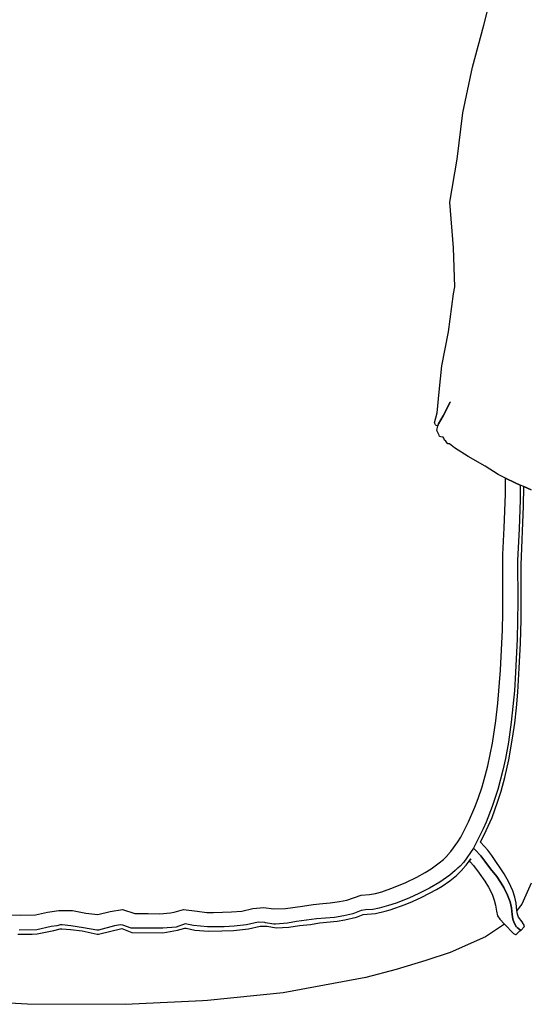
# Model space of a CAD drawing. Units: inches. Extents: x -30.4 to 30.5, y -15.6 to 34.
# Drawn here: x -23.8 to -17.6, y -15.6 to -3.4 of the extents above; entities that cross this region are included whole.
import ezdxf

# ---------------------------------------------------------------- set-up
doc = ezdxf.new("R2010")
doc.units = ezdxf.units.IN

# ---------------------------------------------------------------- blocks, each defined once
blk = doc.blocks.new('A$C0fe4b708')
at = {"color": 7}
for p, q in [((48.604, 12.063, 2.082), (48.464, 12.627, 2.082)), ((48.604, 12.063, 2.082), (48.464, 12.627, 2.082)), ((48.747, 11.545, 2.082), (48.604, 12.063, 2.082)), ((48.747, 11.545, 2.082), (48.604, 12.063, 2.082)), ((48.864, 10.986, 2.082), (48.747, 11.545, 2.082)), ((48.864, 10.986, 2.082), (48.747, 11.545, 2.082)), ((48.936, 10.415, 2.082), (48.864, 10.986, 2.082)), ((48.936, 10.415, 2.082), (48.864, 10.986, 2.082)), ((49.024, 9.883, 2.082), (48.936, 10.415, 2.082)), ((49.024, 9.883, 2.082), (48.936, 10.415, 2.082)), ((48.978, 9.321, 2.082), (49.024, 9.883, 2.082)), ((48.978, 9.321, 2.082), (49.024, 9.883, 2.082)), ((48.961, 8.839, 2.082), (48.978, 9.321, 2.082)), ((48.961, 8.839, 2.082), (48.978, 9.321, 2.082)), ((48.978, 8.753, 2.082), (48.961, 8.839, 2.082)), ((48.978, 8.753, 2.082), (48.961, 8.839, 2.082)), ((49.043, 8.287, 2.082), (48.978, 8.753, 2.082)), ((49.043, 8.287, 2.082), (48.978, 8.753, 2.082)), ((49.122, 7.866, 2.082), (49.043, 8.287, 2.082)), ((49.122, 7.866, 2.082), (49.043, 8.287, 2.082)), ((49.156, 7.547, 2.082), (49.122, 7.866, 2.082)), ((49.156, 7.547, 2.082), (49.122, 7.866, 2.082)), ((49.179, 7.287, 2.082), (49.156, 7.547, 2.082)), ((49.179, 7.287, 2.082), (49.156, 7.547, 2.082)), ((49.022, 7.419, 2.082), (49.018, 7.422, 2.082)), ((49.018, 7.422, 2.082), (49.022, 7.419, 2.082)), ((49.106, 7.252, 2.082), (49.022, 7.419, 2.082)), ((49.022, 7.419, 2.082), (49.106, 7.252, 2.082)), ((49.212, 7.166, 2.082), (49.179, 7.287, 2.082)), ((49.212, 7.166, 2.082), (49.179, 7.287, 2.082)), ((49.164, 7.151, 2.082), (49.106, 7.252, 2.082)), ((49.106, 7.252, 2.082), (49.164, 7.151, 2.082)), ((49.202, 7.141, 2.082), (49.212, 7.166, 2.082)), ((49.202, 7.141, 2.082), (49.212, 7.166, 2.082)), ((49.154, 7.013, 2.082), (49.183, 7.071, 2.082)), ((49.154, 7.013, 2.082), (49.183, 7.071, 2.082)), ((49.171, 7.128, 2.082), (49.164, 7.151, 2.082)), ((49.164, 7.151, 2.082), (49.171, 7.128, 2.082)), ((49.171, 7.128, 2.082), (49.194, 7.132, 2.082)), ((49.171, 7.128, 2.082), (49.194, 7.132, 2.082)), ((49.183, 7.071, 2.082), (49.171, 7.128, 2.082)), ((49.183, 7.071, 2.082), (49.171, 7.128, 2.082)), ((49.194, 7.132, 2.082), (49.202, 7.141, 2.082)), ((49.194, 7.132, 2.082), (49.202, 7.141, 2.082)), ((49.053, 6.912, 2.082), (49.072, 6.939, 2.082)), ((49.053, 6.912, 2.082), (49.072, 6.939, 2.082)), ((49.072, 6.939, 2.082), (49.089, 6.952, 2.082)), ((49.072, 6.939, 2.082), (49.089, 6.952, 2.082)), ((49.089, 6.952, 2.082), (49.097, 6.975, 2.082)), ((49.089, 6.952, 2.082), (49.097, 6.975, 2.082)), ((49.097, 6.975, 2.082), (49.108, 6.988, 2.082)), ((49.097, 6.975, 2.082), (49.108, 6.988, 2.082)), ((49.108, 6.988, 2.082), (49.137, 6.992, 2.082)), ((49.108, 6.988, 2.082), (49.137, 6.992, 2.082)), ((49.137, 6.992, 2.082), (49.15, 6.998, 2.082)), ((49.137, 6.992, 2.082), (49.15, 6.998, 2.082)), ((49.15, 6.998, 2.082), (49.154, 7.013, 2.082)), ((49.15, 6.998, 2.082), (49.154, 7.013, 2.082)), ((48.797, 6.751, 2.082), (48.965, 6.858, 2.082)), ((48.797, 6.751, 2.082), (48.965, 6.858, 2.082)), ((48.965, 6.858, 2.082), (49.028, 6.906, 2.082)), ((48.965, 6.858, 2.082), (49.028, 6.906, 2.082)), ((49.028, 6.906, 2.082), (49.053, 6.908, 2.082)), ((49.028, 6.906, 2.082), (49.053, 6.908, 2.082)), ((49.053, 6.908, 2.082), (49.053, 6.912, 2.082)), ((49.053, 6.908, 2.082), (49.053, 6.912, 2.082)), ((48.59, 6.629, 2.082), (48.797, 6.751, 2.082)), ((48.59, 6.629, 2.082), (48.797, 6.751, 2.082)), ((48.428, 6.528, 2.082), (48.59, 6.629, 2.082)), ((48.428, 6.528, 2.082), (48.59, 6.629, 2.082)), ((48.219, 6.426, 2.082), (48.338, 6.484, 2.082)), ((48.338, 6.484, 2.082), (48.219, 6.426, 2.082)), ((48.338, 6.484, 2.082), (48.428, 6.528, 2.082)), ((48.338, 6.484, 2.082), (48.428, 6.528, 2.082)), ((48.34, 6.285, 2.082), (48.338, 6.484, 2.082)), ((48.34, 6.285, 2.082), (48.338, 6.484, 2.082)), ((48.024, 6.34, 2.082), (48.112, 6.38, 2.082)), ((48.112, 6.38, 2.082), (48.024, 6.34, 2.082)), ((48.112, 6.38, 2.082), (48.156, 6.398, 2.082)), ((48.112, 6.38, 2.082), (48.156, 6.398, 2.082)), ((48.116, 6.136, 2.082), (48.112, 6.38, 2.082)), ((48.116, 6.136, 2.082), (48.112, 6.38, 2.082)), ((48.156, 6.398, 2.082), (48.219, 6.426, 2.082)), ((48.219, 6.426, 2.082), (48.156, 6.398, 2.082)), ((48.156, 6.398, 2.082), (48.158, 6.214, 2.082)), ((48.156, 6.398, 2.082), (48.158, 6.214, 2.082)), ((48.158, 6.214, 2.082), (48.171, 5.858, 2.082)), ((48.158, 6.214, 2.082), (48.171, 5.858, 2.082)), ((48.353, 5.87, 2.082), (48.34, 6.285, 2.082)), ((48.353, 5.87, 2.082), (48.34, 6.285, 2.082)), ((48.147, 5.417, 2.082), (48.116, 6.136, 2.082)), ((48.147, 5.417, 2.082), (48.116, 6.136, 2.082)), ((48.171, 5.858, 2.082), (48.189, 5.47, 2.082)), ((48.171, 5.858, 2.082), (48.189, 5.47, 2.082)), ((48.37, 5.541, 2.082), (48.353, 5.87, 2.082)), ((48.37, 5.541, 2.082), (48.353, 5.87, 2.082)), ((48.189, 5.47, 2.082), (48.187, 4.958, 2.082)), ((48.189, 5.47, 2.082), (48.187, 4.958, 2.082)), ((48.372, 4.998, 2.082), (48.37, 5.541, 2.082)), ((48.372, 4.998, 2.082), (48.37, 5.541, 2.082)), ((48.145, 4.738, 2.082), (48.147, 5.417, 2.082)), ((48.145, 4.738, 2.082), (48.147, 5.417, 2.082)), ((48.37, 4.82, 2.082), (48.372, 4.998, 2.082)), ((48.37, 4.82, 2.082), (48.372, 4.998, 2.082)), ((48.187, 4.958, 2.082), (48.196, 4.499, 2.082)), ((48.187, 4.958, 2.082), (48.196, 4.499, 2.082)), ((48.154, 4.451, 2.082), (48.145, 4.738, 2.082)), ((48.154, 4.451, 2.082), (48.145, 4.738, 2.082)), ((48.374, 4.616, 2.082), (48.37, 4.82, 2.082)), ((48.374, 4.616, 2.082), (48.37, 4.82, 2.082)), ((48.399, 4.117, 2.082), (48.374, 4.616, 2.082)), ((48.399, 4.117, 2.082), (48.374, 4.616, 2.082)), ((48.196, 4.499, 2.082), (48.215, 4.094, 2.082)), ((48.196, 4.499, 2.082), (48.215, 4.094, 2.082)), ((48.168, 4.141, 2.082), (48.154, 4.451, 2.082)), ((48.168, 4.141, 2.082), (48.154, 4.451, 2.082)), ((48.187, 3.845, 2.082), (48.168, 4.141, 2.082)), ((48.187, 3.845, 2.082), (48.168, 4.141, 2.082)), ((48.215, 4.094, 2.082), (48.229, 3.864, 2.082)), ((48.215, 4.094, 2.082), (48.229, 3.864, 2.082)), ((48.433, 3.711, 2.082), (48.399, 4.117, 2.082)), ((48.433, 3.711, 2.082), (48.399, 4.117, 2.082)), ((48.204, 3.654, 2.082), (48.187, 3.845, 2.082)), ((48.204, 3.654, 2.082), (48.187, 3.845, 2.082)), ((48.229, 3.864, 2.082), (48.246, 3.669, 2.082)), ((48.229, 3.864, 2.082), (48.246, 3.669, 2.082)), ((48.225, 3.465, 2.082), (48.204, 3.654, 2.082)), ((48.225, 3.465, 2.082), (48.204, 3.654, 2.082)), ((48.246, 3.669, 2.082), (48.267, 3.478, 2.082)), ((48.246, 3.669, 2.082), (48.267, 3.478, 2.082)), ((48.458, 3.495, 2.082), (48.433, 3.711, 2.082)), ((48.458, 3.495, 2.082), (48.433, 3.711, 2.082)), ((48.25, 3.281, 2.082), (48.225, 3.465, 2.082)), ((48.25, 3.281, 2.082), (48.225, 3.465, 2.082)), ((48.267, 3.478, 2.082), (48.303, 3.229, 2.082)), ((48.267, 3.478, 2.082), (48.303, 3.229, 2.082)), ((48.5, 3.216, 2.082), (48.458, 3.495, 2.082)), ((48.5, 3.216, 2.082), (48.458, 3.495, 2.082)), ((48.296, 3.013, 2.082), (48.25, 3.281, 2.082)), ((48.296, 3.013, 2.082), (48.25, 3.281, 2.082)), ((48.303, 3.229, 2.082), (48.338, 3.029, 2.082)), ((48.303, 3.229, 2.082), (48.338, 3.029, 2.082)), ((48.556, 2.939, 2.082), (48.5, 3.216, 2.082)), ((48.556, 2.939, 2.082), (48.5, 3.216, 2.082)), ((48.345, 2.797, 2.082), (48.296, 3.013, 2.082)), ((48.345, 2.797, 2.082), (48.296, 3.013, 2.082)), ((48.338, 3.029, 2.082), (48.37, 2.885, 2.082)), ((48.338, 3.029, 2.082), (48.37, 2.885, 2.082)), ((48.588, 2.816, 2.082), (48.556, 2.939, 2.082)), ((48.588, 2.816, 2.082), (48.556, 2.939, 2.082)), ((48.391, 2.627, 2.082), (48.345, 2.797, 2.082)), ((48.391, 2.627, 2.082), (48.345, 2.797, 2.082)), ((48.37, 2.885, 2.082), (48.433, 2.648, 2.082)), ((48.37, 2.885, 2.082), (48.433, 2.648, 2.082)), ((48.628, 2.679, 2.082), (48.588, 2.816, 2.082)), ((48.628, 2.679, 2.082), (48.588, 2.816, 2.082)), ((48.676, 2.535, 2.082), (48.628, 2.679, 2.082)), ((48.676, 2.535, 2.082), (48.628, 2.679, 2.082)), ((48.435, 2.489, 2.082), (48.391, 2.627, 2.082)), ((48.435, 2.489, 2.082), (48.391, 2.627, 2.082)), ((48.433, 2.648, 2.082), (48.502, 2.436, 2.082)), ((48.433, 2.648, 2.082), (48.502, 2.436, 2.082)), ((48.504, 2.304, 2.082), (48.435, 2.489, 2.082)), ((48.504, 2.304, 2.082), (48.435, 2.489, 2.082)), ((48.502, 2.436, 2.082), (48.577, 2.245, 2.082)), ((48.502, 2.436, 2.082), (48.577, 2.245, 2.082)), ((48.716, 2.43, 2.082), (48.676, 2.535, 2.082)), ((48.716, 2.43, 2.082), (48.676, 2.535, 2.082)), ((48.793, 2.25, 2.082), (48.716, 2.43, 2.082)), ((48.793, 2.25, 2.082), (48.716, 2.43, 2.082)), ((48.575, 2.143, 2.082), (48.504, 2.304, 2.082)), ((48.575, 2.143, 2.082), (48.504, 2.304, 2.082)), ((48.577, 2.245, 2.082), (48.613, 2.164, 2.082)), ((48.577, 2.245, 2.082), (48.613, 2.164, 2.082)), ((48.89, 2.059, 2.082), (48.793, 2.25, 2.082)), ((48.89, 2.059, 2.082), (48.793, 2.25, 2.082)), ((48.646, 2, 2.082), (48.575, 2.143, 2.082)), ((48.646, 2, 2.082), (48.575, 2.143, 2.082)), ((48.613, 2.164, 2.082), (48.734, 1.925, 2.082)), ((48.613, 2.164, 2.082), (48.734, 1.925, 2.082)), ((48.556, 1.899, 2.082), (48.646, 2, 2.082)), ((48.556, 1.899, 2.082), (48.646, 2, 2.082)), ((48.925, 2.004, 2.082), (48.89, 2.059, 2.082)), ((48.925, 2.004, 2.082), (48.89, 2.059, 2.082)), ((49.011, 1.883, 2.082), (48.925, 2.004, 2.082)), ((49.011, 1.883, 2.082), (48.925, 2.004, 2.082)), ((48.355, 1.61, 2.082), (48.506, 1.834, 2.082)), ((48.355, 1.61, 2.082), (48.506, 1.834, 2.082)), ((48.506, 1.834, 2.082), (48.556, 1.899, 2.082)), ((48.506, 1.834, 2.082), (48.556, 1.899, 2.082)), ((48.592, 1.763, 2.082), (48.644, 1.83, 2.082)), ((48.644, 1.83, 2.082), (48.592, 1.763, 2.082)), ((48.644, 1.83, 2.082), (48.711, 1.904, 2.082)), ((48.711, 1.904, 2.082), (48.644, 1.83, 2.082)), ((48.711, 1.904, 2.082), (48.734, 1.925, 2.082)), ((48.734, 1.925, 2.082), (48.711, 1.904, 2.082)), ((48.734, 1.925, 2.082), (48.854, 1.753, 2.082)), ((48.734, 1.925, 2.082), (48.854, 1.753, 2.082)), ((49.055, 1.837, 2.082), (49.011, 1.883, 2.082)), ((49.055, 1.837, 2.082), (49.011, 1.883, 2.082)), ((49.055, 1.832, 2.082), (49.055, 1.837, 2.082)), ((49.055, 1.832, 2.082), (49.055, 1.837, 2.082)), ((49.103, 1.786, 2.082), (49.055, 1.832, 2.082)), ((49.103, 1.786, 2.082), (49.055, 1.832, 2.082)), ((48.523, 1.669, 2.082), (48.592, 1.763, 2.082)), ((48.592, 1.763, 2.082), (48.523, 1.669, 2.082)), ((48.734, 1.709, 2.082), (48.661, 1.616, 2.082)), ((48.734, 1.709, 2.082), (48.661, 1.616, 2.082)), ((48.774, 1.755, 2.082), (48.734, 1.709, 2.082)), ((48.774, 1.755, 2.082), (48.734, 1.709, 2.082)), ((48.787, 1.765, 2.082), (48.766, 1.792, 2.082)), ((48.766, 1.792, 2.082), (48.787, 1.765, 2.082)), ((48.787, 1.765, 2.082), (48.774, 1.755, 2.082)), ((48.787, 1.765, 2.082), (48.774, 1.755, 2.082)), ((48.825, 1.715, 2.082), (48.787, 1.765, 2.082)), ((48.825, 1.715, 2.082), (48.787, 1.765, 2.082)), ((48.869, 1.667, 2.082), (48.825, 1.715, 2.082)), ((48.869, 1.667, 2.082), (48.825, 1.715, 2.082)), ((48.854, 1.753, 2.082), (48.898, 1.704, 2.082)), ((48.854, 1.753, 2.082), (48.898, 1.704, 2.082)), ((48.898, 1.704, 2.082), (48.925, 1.677, 2.082)), ((48.898, 1.704, 2.082), (48.925, 1.677, 2.082)), ((49.156, 1.742, 2.082), (49.103, 1.786, 2.082)), ((49.156, 1.742, 2.082), (49.103, 1.786, 2.082)), ((49.254, 1.671, 2.082), (49.156, 1.742, 2.082)), ((49.254, 1.671, 2.082), (49.156, 1.742, 2.082)), ((48.296, 1.507, 2.082), (48.355, 1.61, 2.082)), ((48.296, 1.507, 2.082), (48.355, 1.61, 2.082)), ((48.447, 1.574, 2.082), (48.523, 1.669, 2.082)), ((48.523, 1.669, 2.082), (48.447, 1.574, 2.082)), ((48.661, 1.616, 2.082), (48.592, 1.516, 2.082)), ((48.661, 1.616, 2.082), (48.592, 1.516, 2.082)), ((48.869, 1.663, 2.082), (48.869, 1.667, 2.082)), ((48.869, 1.663, 2.082), (48.869, 1.667, 2.082)), ((48.944, 1.589, 2.082), (48.869, 1.663, 2.082)), ((48.944, 1.589, 2.082), (48.869, 1.663, 2.082)), ((48.925, 1.677, 2.082), (48.929, 1.677, 2.082)), ((48.925, 1.677, 2.082), (48.929, 1.677, 2.082)), ((48.929, 1.677, 2.082), (48.959, 1.648, 2.082)), ((48.929, 1.677, 2.082), (48.959, 1.648, 2.082)), ((49.026, 1.522, 2.082), (48.944, 1.589, 2.082)), ((49.026, 1.522, 2.082), (48.944, 1.589, 2.082)), ((48.959, 1.648, 2.082), (49.026, 1.591, 2.082)), ((48.959, 1.648, 2.082), (49.026, 1.591, 2.082)), ((49.026, 1.591, 2.082), (49.147, 1.505, 2.082)), ((49.026, 1.591, 2.082), (49.147, 1.505, 2.082)), ((49.33, 1.625, 2.082), (49.254, 1.671, 2.082)), ((49.33, 1.625, 2.082), (49.254, 1.671, 2.082)), ((49.433, 1.568, 2.082), (49.33, 1.625, 2.082)), ((49.433, 1.568, 2.082), (49.33, 1.625, 2.082)), ((48.02, 1.493, 2.082), (48.137, 1.233, 2.082)), ((48.248, 1.398, 2.082), (48.296, 1.507, 2.082)), ((48.248, 1.398, 2.082), (48.296, 1.507, 2.082)), ((48.359, 1.438, 2.082), (48.401, 1.507, 2.082)), ((48.401, 1.507, 2.082), (48.359, 1.438, 2.082)), ((48.401, 1.507, 2.082), (48.447, 1.574, 2.082)), ((48.447, 1.574, 2.082), (48.401, 1.507, 2.082)), ((48.592, 1.516, 2.082), (48.548, 1.442, 2.082)), ((48.592, 1.516, 2.082), (48.548, 1.442, 2.082)), ((49.118, 1.457, 2.082), (49.026, 1.522, 2.082)), ((49.118, 1.457, 2.082), (49.026, 1.522, 2.082)), ((49.189, 1.413, 2.082), (49.118, 1.457, 2.082)), ((49.189, 1.413, 2.082), (49.118, 1.457, 2.082)), ((49.147, 1.505, 2.082), (49.275, 1.432, 2.082)), ((49.147, 1.505, 2.082), (49.275, 1.432, 2.082)), ((49.565, 1.503, 2.082), (49.433, 1.568, 2.082)), ((49.565, 1.503, 2.082), (49.433, 1.568, 2.082)), ((49.718, 1.438, 2.082), (49.565, 1.503, 2.082)), ((49.718, 1.438, 2.082), (49.565, 1.503, 2.082)), ((48.223, 1.321, 2.082), (48.248, 1.398, 2.082)), ((48.223, 1.321, 2.082), (48.248, 1.398, 2.082)), ((48.282, 1.262, 2.082), (48.313, 1.346, 2.082)), ((48.313, 1.346, 2.082), (48.282, 1.262, 2.082)), ((48.313, 1.346, 2.082), (48.359, 1.438, 2.082)), ((48.359, 1.438, 2.082), (48.313, 1.346, 2.082)), ((48.504, 1.356, 2.082), (48.477, 1.285, 2.082)), ((48.504, 1.356, 2.082), (48.477, 1.285, 2.082)), ((48.548, 1.442, 2.082), (48.504, 1.356, 2.082)), ((48.548, 1.442, 2.082), (48.504, 1.356, 2.082)), ((49.368, 1.319, 2.082), (49.189, 1.413, 2.082)), ((49.368, 1.319, 2.082), (49.189, 1.413, 2.082)), ((49.275, 1.432, 2.082), (49.405, 1.367, 2.082)), ((49.275, 1.432, 2.082), (49.405, 1.367, 2.082)), ((49.405, 1.367, 2.082), (49.529, 1.31, 2.082)), ((49.405, 1.367, 2.082), (49.529, 1.31, 2.082)), ((49.864, 1.388, 2.082), (49.718, 1.438, 2.082)), ((49.864, 1.388, 2.082), (49.718, 1.438, 2.082)), ((49.94, 1.367, 2.082), (49.864, 1.388, 2.082)), ((49.94, 1.367, 2.082), (49.864, 1.388, 2.082)), ((50.013, 1.352, 2.082), (49.94, 1.367, 2.082)), ((50.013, 1.352, 2.082), (49.94, 1.367, 2.082)), ((50.116, 1.344, 2.082), (50.013, 1.352, 2.082)), ((50.116, 1.344, 2.082), (50.013, 1.352, 2.082)), ((50.296, 1.285, 2.082), (50.116, 1.344, 2.082)), ((50.296, 1.285, 2.082), (50.116, 1.344, 2.082)), ((48.137, 1.233, 2.082), (48.198, 1.155, 2.082)), ((48.198, 1.155, 2.082), (48.208, 1.247, 2.082)), ((48.198, 1.155, 2.082), (48.208, 1.247, 2.082)), ((48.208, 1.247, 2.082), (48.223, 1.321, 2.082)), ((48.208, 1.247, 2.082), (48.223, 1.321, 2.082)), ((48.265, 1.189, 2.082), (48.282, 1.262, 2.082)), ((48.282, 1.262, 2.082), (48.265, 1.189, 2.082)), ((48.462, 1.22, 2.082), (48.451, 1.147, 2.082)), ((48.462, 1.22, 2.082), (48.451, 1.147, 2.082)), ((48.477, 1.285, 2.082), (48.462, 1.22, 2.082)), ((48.477, 1.285, 2.082), (48.462, 1.22, 2.082)), ((49.483, 1.266, 2.082), (49.368, 1.319, 2.082)), ((49.483, 1.266, 2.082), (49.368, 1.319, 2.082)), ((49.575, 1.229, 2.082), (49.483, 1.266, 2.082)), ((49.575, 1.229, 2.082), (49.483, 1.266, 2.082)), ((49.529, 1.31, 2.082), (49.686, 1.247, 2.082)), ((49.529, 1.31, 2.082), (49.686, 1.247, 2.082)), ((49.758, 1.166, 2.082), (49.575, 1.229, 2.082)), ((49.758, 1.166, 2.082), (49.575, 1.229, 2.082)), ((49.686, 1.247, 2.082), (49.781, 1.216, 2.082)), ((49.686, 1.247, 2.082), (49.781, 1.216, 2.082)), ((49.781, 1.216, 2.082), (49.896, 1.185, 2.082)), ((49.781, 1.216, 2.082), (49.896, 1.185, 2.082)), ((50.386, 1.266, 2.082), (50.296, 1.285, 2.082)), ((50.386, 1.266, 2.082), (50.296, 1.285, 2.082)), ((50.498, 1.25, 2.082), (50.386, 1.266, 2.082)), ((50.498, 1.25, 2.082), (50.386, 1.266, 2.082)), ((50.59, 1.243, 2.082), (50.498, 1.25, 2.082)), ((50.59, 1.243, 2.082), (50.498, 1.25, 2.082)), ((50.711, 1.229, 2.082), (50.59, 1.243, 2.082)), ((50.711, 1.229, 2.082), (50.59, 1.243, 2.082)), ((50.839, 1.208, 2.082), (50.711, 1.229, 2.082)), ((50.839, 1.208, 2.082), (50.711, 1.229, 2.082)), ((48.177, 1.073, 2.082), (48.189, 1.111, 2.082)), ((48.189, 1.111, 2.082), (48.198, 1.155, 2.082)), ((48.246, 1.048, 2.082), (48.256, 1.109, 2.082)), ((48.256, 1.109, 2.082), (48.246, 1.048, 2.082)), ((48.256, 1.109, 2.082), (48.265, 1.189, 2.082)), ((48.265, 1.189, 2.082), (48.256, 1.109, 2.082)), ((48.435, 1.092, 2.082), (48.41, 1.05, 2.082)), ((48.435, 1.092, 2.082), (48.41, 1.05, 2.082)), ((48.451, 1.147, 2.082), (48.435, 1.092, 2.082)), ((48.451, 1.147, 2.082), (48.435, 1.092, 2.082)), ((49.823, 1.147, 2.082), (49.758, 1.166, 2.082)), ((49.823, 1.147, 2.082), (49.758, 1.166, 2.082)), ((49.94, 1.12, 2.082), (49.823, 1.147, 2.082)), ((49.94, 1.12, 2.082), (49.823, 1.147, 2.082)), ((49.896, 1.185, 2.082), (49.973, 1.168, 2.082)), ((49.896, 1.185, 2.082), (49.973, 1.168, 2.082)), ((50.091, 1.107, 2.082), (49.94, 1.12, 2.082)), ((50.091, 1.107, 2.082), (49.94, 1.12, 2.082)), ((49.973, 1.168, 2.082), (50.066, 1.164, 2.082)), ((49.973, 1.168, 2.082), (50.066, 1.164, 2.082)), ((50.066, 1.164, 2.082), (50.116, 1.155, 2.082)), ((50.066, 1.164, 2.082), (50.116, 1.155, 2.082)), ((50.177, 1.075, 2.082), (50.091, 1.107, 2.082)), ((50.177, 1.075, 2.082), (50.091, 1.107, 2.082)), ((50.116, 1.155, 2.082), (50.219, 1.117, 2.082)), ((50.116, 1.155, 2.082), (50.219, 1.117, 2.082)), ((50.219, 1.117, 2.082), (50.332, 1.09, 2.082)), ((50.219, 1.117, 2.082), (50.332, 1.09, 2.082)), ((51.051, 1.182, 2.082), (50.839, 1.208, 2.082)), ((51.051, 1.182, 2.082), (50.839, 1.208, 2.082)), ((51.198, 1.178, 2.082), (51.051, 1.182, 2.082)), ((51.198, 1.178, 2.082), (51.051, 1.182, 2.082)), ((51.317, 1.195, 2.082), (51.198, 1.178, 2.082)), ((51.317, 1.195, 2.082), (51.198, 1.178, 2.082)), ((51.452, 1.18, 2.082), (51.317, 1.195, 2.082)), ((51.452, 1.18, 2.082), (51.317, 1.195, 2.082)), ((51.59, 1.147, 2.082), (51.452, 1.18, 2.082)), ((51.59, 1.147, 2.082), (51.452, 1.18, 2.082)), ((51.716, 1.138, 2.082), (51.59, 1.147, 2.082)), ((51.716, 1.138, 2.082), (51.59, 1.147, 2.082)), ((51.938, 1.13, 2.082), (51.716, 1.138, 2.082)), ((51.938, 1.13, 2.082), (51.716, 1.138, 2.082)), ((52.018, 1.13, 2.082), (51.938, 1.13, 2.082)), ((52.018, 1.13, 2.082), (51.938, 1.13, 2.082)), ((52.139, 1.149, 2.082), (52.018, 1.13, 2.082)), ((52.139, 1.149, 2.082), (52.018, 1.13, 2.082)), ((52.307, 1.168, 2.082), (52.139, 1.149, 2.082)), ((52.307, 1.168, 2.082), (52.139, 1.149, 2.082)), ((52.424, 1.134, 2.082), (52.307, 1.168, 2.082)), ((52.424, 1.134, 2.082), (52.307, 1.168, 2.082)), ((52.468, 1.126, 2.082), (52.424, 1.134, 2.082)), ((52.468, 1.126, 2.082), (52.424, 1.134, 2.082)), ((52.6, 1.115, 2.082), (52.468, 1.126, 2.082)), ((52.6, 1.115, 2.082), (52.468, 1.126, 2.082)), ((52.743, 1.12, 2.082), (52.6, 1.115, 2.082)), ((52.743, 1.12, 2.082), (52.6, 1.115, 2.082)), ((52.909, 1.12, 2.082), (52.743, 1.12, 2.082)), ((52.909, 1.12, 2.082), (52.743, 1.12, 2.082)), ((53.059, 1.17, 2.082), (52.909, 1.12, 2.082)), ((53.059, 1.17, 2.082), (52.909, 1.12, 2.082)), ((53.21, 1.143, 2.082), (53.059, 1.17, 2.082)), ((53.21, 1.143, 2.082), (53.059, 1.17, 2.082)), ((53.363, 1.105, 2.082), (53.21, 1.143, 2.082)), ((53.363, 1.105, 2.082), (53.21, 1.143, 2.082)), ((53.512, 1.124, 2.082), (53.363, 1.105, 2.082)), ((53.512, 1.124, 2.082), (53.363, 1.105, 2.082)), ((53.674, 1.155, 2.082), (53.512, 1.124, 2.082)), ((53.674, 1.155, 2.082), (53.512, 1.124, 2.082)), ((53.844, 1.155, 2.082), (53.674, 1.155, 2.082)), ((53.844, 1.155, 2.082), (53.674, 1.155, 2.082)), ((53.982, 1.136, 2.082), (53.844, 1.155, 2.082)), ((53.982, 1.136, 2.082), (53.844, 1.155, 2.082)), ((54.131, 1.101, 2.082), (53.982, 1.136, 2.082)), ((54.131, 1.101, 2.082), (53.982, 1.136, 2.082)), ((54.319, 1.099, 2.082), (54.131, 1.101, 2.082)), ((54.319, 1.099, 2.082), (54.131, 1.101, 2.082)), ((54.443, 1.101, 2.082), (54.319, 1.099, 2.082)), ((54.443, 1.101, 2.082), (54.319, 1.099, 2.082)), ((48.103, 0.969, 2.082), (48.131, 1.015, 2.082)), ((48.131, 1.015, 2.082), (48.177, 1.073, 2.082)), ((48.202, 0.952, 2.082), (48.231, 1.004, 2.082)), ((48.231, 1.004, 2.082), (48.202, 0.952, 2.082)), ((48.231, 1.004, 2.082), (48.246, 1.048, 2.082)), ((48.246, 1.048, 2.082), (48.231, 1.004, 2.082)), ((48.351, 0.987, 2.082), (48.238, 0.874, 2.082)), ((48.41, 1.05, 2.082), (48.351, 0.987, 2.082)), ((48.41, 1.05, 2.082), (48.351, 0.987, 2.082)), ((48.351, 0.987, 2.082), (48.584, 0.832, 2.082)), ((50.319, 1.04, 2.082), (50.177, 1.075, 2.082)), ((50.319, 1.04, 2.082), (50.177, 1.075, 2.082)), ((50.414, 1.023, 2.082), (50.319, 1.04, 2.082)), ((50.414, 1.023, 2.082), (50.319, 1.04, 2.082)), ((50.332, 1.09, 2.082), (50.445, 1.071, 2.082)), ((50.332, 1.09, 2.082), (50.445, 1.071, 2.082)), ((50.632, 1.004, 2.082), (50.414, 1.023, 2.082)), ((50.632, 1.004, 2.082), (50.414, 1.023, 2.082)), ((50.445, 1.071, 2.082), (50.667, 1.055, 2.082)), ((50.445, 1.071, 2.082), (50.667, 1.055, 2.082)), ((50.743, 0.985, 2.082), (50.632, 1.004, 2.082)), ((50.743, 0.985, 2.082), (50.632, 1.004, 2.082)), ((50.667, 1.055, 2.082), (50.913, 1.021, 2.082)), ((50.667, 1.055, 2.082), (50.913, 1.021, 2.082)), ((50.879, 0.971, 2.082), (50.743, 0.985, 2.082)), ((50.879, 0.971, 2.082), (50.743, 0.985, 2.082)), ((51.011, 0.952, 2.082), (50.879, 0.971, 2.082)), ((51.011, 0.952, 2.082), (50.879, 0.971, 2.082)), ((50.913, 1.021, 2.082), (51.026, 1.002, 2.082)), ((50.913, 1.021, 2.082), (51.026, 1.002, 2.082)), ((51.026, 1.002, 2.082), (51.173, 0.987, 2.082)), ((51.026, 1.002, 2.082), (51.173, 0.987, 2.082)), ((51.173, 0.987, 2.082), (51.196, 0.987, 2.082)), ((51.173, 0.987, 2.082), (51.196, 0.987, 2.082)), ((51.196, 0.987, 2.082), (51.296, 1.004, 2.082)), ((51.196, 0.987, 2.082), (51.296, 1.004, 2.082)), ((51.296, 1.004, 2.082), (51.307, 1.008, 2.082)), ((51.296, 1.004, 2.082), (51.307, 1.008, 2.082)), ((51.307, 1.008, 2.082), (51.389, 1.013, 2.082)), ((51.307, 1.008, 2.082), (51.389, 1.013, 2.082)), ((51.389, 1.013, 2.082), (51.531, 0.979, 2.082)), ((51.389, 1.013, 2.082), (51.531, 0.979, 2.082)), ((51.531, 0.979, 2.082), (51.684, 0.962, 2.082)), ((51.531, 0.979, 2.082), (51.684, 0.962, 2.082)), ((52.011, 0.954, 2.082), (52.185, 0.973, 2.082)), ((52.011, 0.954, 2.082), (52.185, 0.973, 2.082)), ((52.185, 0.973, 2.082), (52.286, 0.99, 2.082)), ((52.185, 0.973, 2.082), (52.286, 0.99, 2.082)), ((52.286, 0.99, 2.082), (52.399, 0.952, 2.082)), ((52.286, 0.99, 2.082), (52.399, 0.952, 2.082)), ((52.953, 0.937, 2.082), (53.055, 0.975, 2.082)), ((52.953, 0.937, 2.082), (53.055, 0.975, 2.082)), ((53.055, 0.975, 2.082), (53.083, 0.981, 2.082)), ((53.055, 0.975, 2.082), (53.083, 0.981, 2.082)), ((53.083, 0.981, 2.082), (53.16, 0.969, 2.082)), ((53.083, 0.981, 2.082), (53.16, 0.969, 2.082)), ((53.695, 0.969, 2.082), (53.802, 0.979, 2.082)), ((53.695, 0.969, 2.082), (53.802, 0.979, 2.082)), ((53.802, 0.979, 2.082), (53.825, 0.979, 2.082)), ((53.802, 0.979, 2.082), (53.825, 0.979, 2.082)), ((53.825, 0.979, 2.082), (53.869, 0.969, 2.082)), ((53.825, 0.979, 2.082), (53.869, 0.969, 2.082)), ((48.11, 0.956, 2.082), (48.103, 0.969, 2.082)), ((48.147, 0.916, 2.082), (48.11, 0.956, 2.082)), ((48.147, 0.912, 2.082), (48.147, 0.916, 2.082)), ((48.154, 0.912, 2.082), (48.147, 0.912, 2.082)), ((48.154, 0.912, 2.082), (48.194, 0.946, 2.082)), ((48.194, 0.946, 2.082), (48.154, 0.912, 2.082)), ((48.154, 0.906, 2.082), (48.154, 0.912, 2.082)), ((48.16, 0.904, 2.082), (48.154, 0.906, 2.082)), ((48.206, 0.86, 2.082), (48.16, 0.904, 2.082)), ((48.215, 0.86, 2.082), (48.206, 0.86, 2.082)), ((48.238, 0.874, 2.082), (48.215, 0.86, 2.082)), ((51.164, 0.941, 2.082), (51.011, 0.952, 2.082)), ((51.164, 0.941, 2.082), (51.011, 0.952, 2.082)), ((51.277, 0.962, 2.082), (51.164, 0.941, 2.082)), ((51.277, 0.962, 2.082), (51.164, 0.941, 2.082)), ((51.361, 0.964, 2.082), (51.277, 0.962, 2.082)), ((51.361, 0.964, 2.082), (51.277, 0.962, 2.082)), ((51.506, 0.931, 2.082), (51.361, 0.964, 2.082)), ((51.506, 0.931, 2.082), (51.361, 0.964, 2.082)), ((51.693, 0.91, 2.082), (51.506, 0.931, 2.082)), ((51.693, 0.91, 2.082), (51.506, 0.931, 2.082)), ((51.684, 0.962, 2.082), (51.806, 0.956, 2.082)), ((51.684, 0.962, 2.082), (51.806, 0.956, 2.082)), ((51.833, 0.904, 2.082), (51.693, 0.91, 2.082)), ((51.833, 0.904, 2.082), (51.693, 0.91, 2.082)), ((51.806, 0.956, 2.082), (52.011, 0.954, 2.082)), ((51.806, 0.956, 2.082), (52.011, 0.954, 2.082)), ((51.999, 0.901, 2.082), (51.833, 0.904, 2.082)), ((51.999, 0.901, 2.082), (51.833, 0.904, 2.082)), ((52.166, 0.914, 2.082), (51.999, 0.901, 2.082)), ((52.166, 0.914, 2.082), (51.999, 0.901, 2.082)), ((52.275, 0.937, 2.082), (52.166, 0.914, 2.082)), ((52.275, 0.937, 2.082), (52.166, 0.914, 2.082)), ((52.29, 0.937, 2.082), (52.275, 0.937, 2.082)), ((52.29, 0.937, 2.082), (52.275, 0.937, 2.082)), ((52.382, 0.912, 2.082), (52.29, 0.937, 2.082)), ((52.382, 0.912, 2.082), (52.29, 0.937, 2.082)), ((52.561, 0.883, 2.082), (52.382, 0.912, 2.082)), ((52.561, 0.883, 2.082), (52.382, 0.912, 2.082)), ((52.399, 0.952, 2.082), (52.563, 0.937, 2.082)), ((52.399, 0.952, 2.082), (52.563, 0.937, 2.082)), ((52.946, 0.885, 2.082), (52.561, 0.883, 2.082)), ((52.946, 0.885, 2.082), (52.561, 0.883, 2.082)), ((52.563, 0.937, 2.082), (52.67, 0.939, 2.082)), ((52.563, 0.937, 2.082), (52.67, 0.939, 2.082)), ((52.67, 0.939, 2.082), (52.953, 0.937, 2.082)), ((52.67, 0.939, 2.082), (52.953, 0.937, 2.082)), ((53.068, 0.933, 2.082), (52.946, 0.885, 2.082)), ((53.068, 0.933, 2.082), (52.946, 0.885, 2.082)), ((53.355, 0.866, 2.082), (53.068, 0.933, 2.082)), ((53.355, 0.866, 2.082), (53.068, 0.933, 2.082)), ((53.16, 0.969, 2.082), (53.357, 0.916, 2.082)), ((53.16, 0.969, 2.082), (53.357, 0.916, 2.082)), ((53.37, 0.866, 2.082), (53.355, 0.866, 2.082)), ((53.37, 0.866, 2.082), (53.355, 0.866, 2.082)), ((53.357, 0.916, 2.082), (53.374, 0.916, 2.082)), ((53.357, 0.916, 2.082), (53.374, 0.916, 2.082)), ((53.558, 0.906, 2.082), (53.37, 0.866, 2.082)), ((53.558, 0.906, 2.082), (53.37, 0.866, 2.082)), ((53.374, 0.916, 2.082), (53.54, 0.941, 2.082)), ((53.374, 0.916, 2.082), (53.54, 0.941, 2.082)), ((53.54, 0.941, 2.082), (53.695, 0.969, 2.082)), ((53.54, 0.941, 2.082), (53.695, 0.969, 2.082)), ((53.699, 0.922, 2.082), (53.558, 0.906, 2.082)), ((53.699, 0.922, 2.082), (53.558, 0.906, 2.082)), ((53.808, 0.931, 2.082), (53.699, 0.922, 2.082)), ((53.808, 0.931, 2.082), (53.699, 0.922, 2.082)), ((53.829, 0.929, 2.082), (53.808, 0.931, 2.082)), ((53.829, 0.929, 2.082), (53.808, 0.931, 2.082)), ((53.906, 0.91, 2.082), (53.829, 0.929, 2.082)), ((53.906, 0.91, 2.082), (53.829, 0.929, 2.082)), ((53.869, 0.969, 2.082), (53.94, 0.958, 2.082)), ((53.869, 0.969, 2.082), (53.94, 0.958, 2.082)), ((54.112, 0.868, 2.082), (53.906, 0.91, 2.082)), ((54.112, 0.868, 2.082), (53.906, 0.91, 2.082)), ((53.94, 0.958, 2.082), (54.114, 0.918, 2.082)), ((53.94, 0.958, 2.082), (54.114, 0.918, 2.082)), ((54.175, 0.866, 2.082), (54.112, 0.868, 2.082)), ((54.175, 0.866, 2.082), (54.112, 0.868, 2.082)), ((54.114, 0.918, 2.082), (54.334, 0.916, 2.082)), ((54.114, 0.918, 2.082), (54.334, 0.916, 2.082)), ((54.349, 0.866, 2.082), (54.175, 0.866, 2.082)), ((54.349, 0.866, 2.082), (54.175, 0.866, 2.082)), ((48.584, 0.832, 2.082), (49.02, 0.639, 2.082)), ((49.02, 0.639, 2.082), (49.321, 0.541, 2.082)), ((49.321, 0.541, 2.082), (49.688, 0.428, 2.082)), ((49.688, 0.428, 2.082), (50.062, 0.331, 2.082)), ((50.062, 0.331, 2.082), (51.08, 0.143, 2.082)), ((51.08, 0.143, 2.082), (52.011, 0.046, 2.082)), ((52.011, 0.046, 2.082), (52.074, 0.042, 2.082)), ((52.074, 0.042, 2.082), (53.026, 0, 2.082)), ((53.026, 0, 2.082), (54.229, 0.002, 2.082)), ((54.229, 0.002, 2.082), (55.095, 0.048, 2.082))]:
    blk.add_line(p, q, dxfattribs=at)

msp = doc.modelspace()

# ---------------------------------------------------------------- block references
at = {"xscale": -1}
msp.add_blockref('A$C0fe4b708', (30.528, -15.565), dxfattribs=at)

doc.saveas('drawing.dxf')
